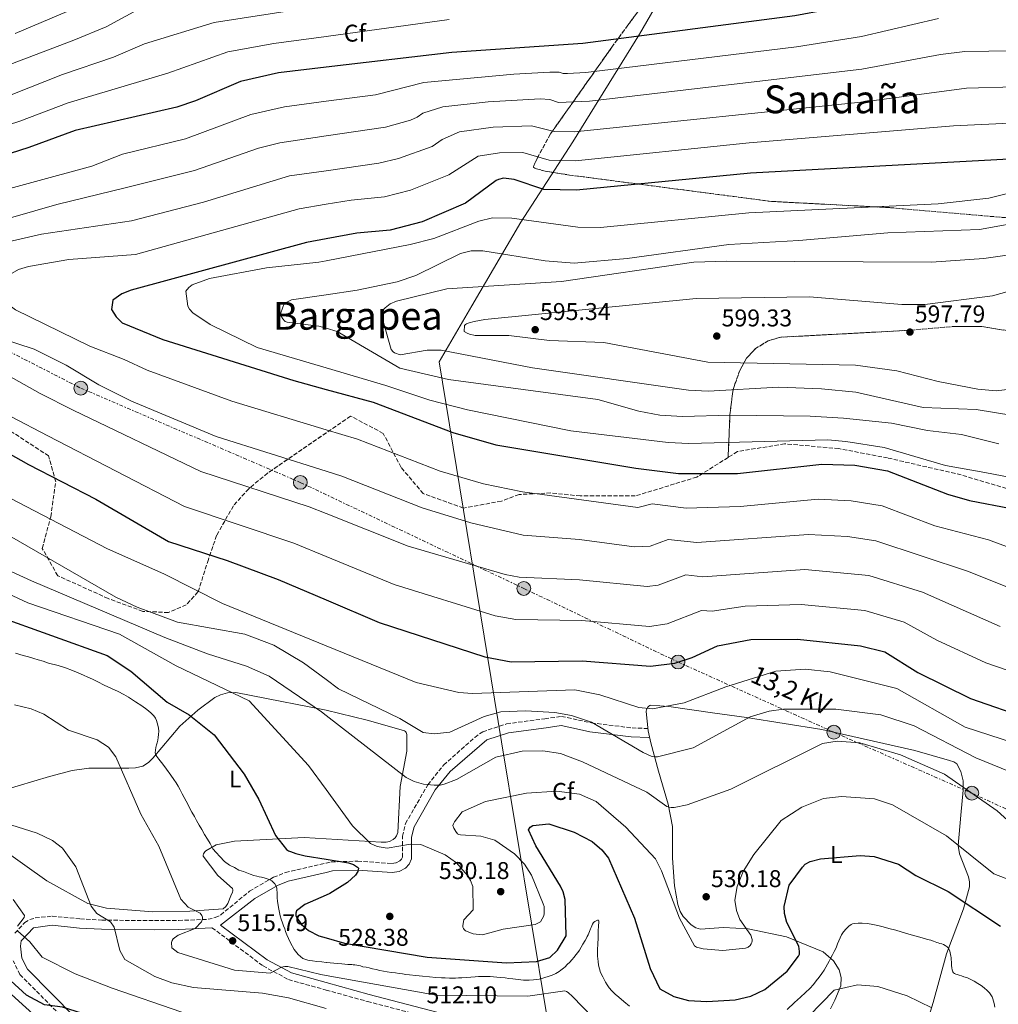
# Model space of a CAD drawing. Units: metres. Extents: x 600356 to 603793, y 4747672 to 4750035.
# Drawn here: x 600947 to 601352, y 4748433 to 4748840 of the extents above; entities that cross this region are included whole.
import ezdxf
from ezdxf.enums import TextEntityAlignment as Align

# ---------------------------------------------------------------- set-up
doc = ezdxf.new("R2010")
doc.units = ezdxf.units.M
doc.header["$MEASUREMENT"] = 0
doc.linetypes.add('DGN Style 3', pattern=[2.435891, 1.739922, -0.695969])
doc.linetypes.add('DGN Style 7', pattern=[3.479844, 1.56593, -0.695969, 0.521977, -0.695969])
for name, color, linetype, lineweight in [('Camino', 7, 'DGN Style 3', 0), ('Cota de punto acotado terreno', 7, 'Continuous', 0), ('Curva de nivel directora', 30, 'Continuous', 30), ('Curva de nivel intermedia', 30, 'Continuous', 0), ('Etiqueta de uso rústico', 92, 'Continuous', 0), ('Etiqueta de zona arbolada', 92, 'Continuous', 0), ('Linea de separación interior de zonas arboladas', 92, 'DGN Style 3', 0), ('Límite de Concejo', 7, 'Continuous', 0), ('Línea de cambio de uso (parcela vista)', 92, 'Continuous', 0), ('Línea eléctrica', 6, 'DGN Style 7', 0), ('Margen derecho', 7, 'Continuous', 0), ('Poste tendido eléctrico', 7, 'Continuous', 0), ('Punto acotado terreno (símbolo)', 7, 'Continuous', 0), ('Tensión línea eléctrica', 7, 'Continuous', 0), ('Texto de Área (paraje) menor', 7, 'Continuous', 0), ('Torre eléctrica', 7, 'Continuous', 0), ('Zona arbolada', 92, 'DGN Style 3', 0)]:
    doc.layers.add(name, color=color, linetype=linetype, lineweight=lineweight)
doc.styles.add('Style-Arial', font='arial.ttf')

# ---------------------------------------------------------------- blocks, each defined once
blk = doc.blocks.new('5PATER')
at = {"layer": 'Punto acotado terreno (símbolo)', "linetype": 'Continuous', "lineweight": 0}
h = blk.add_hatch(color=51, dxfattribs=at)
edge = h.paths.add_edge_path()
edge.add_ellipse((0, 0), major_axis=(-0.11, -0.111), ratio=0.999422, start_angle=0, end_angle=360)
blk = doc.blocks.new('5PELE')
at = {"layer": 'Torre eléctrica', "linetype": 'Continuous', "lineweight": 0}
h = blk.add_hatch(color=9, dxfattribs=at)
edge = h.paths.add_edge_path()
edge.add_arc((0, 0), 0.285, 0, 360)
at = {"layer": 'Torre eléctrica', "color": 252, "linetype": 'Continuous', "lineweight": 0}
blk.add_circle((0, 0), 0.285, dxfattribs=at)

msp = doc.modelspace()

# ---------------------------------------------------------------- linework, layer by layer
at = {"layer": 'Camino', "color": 7, "linetype": 'DGN Style 3', "lineweight": 0}
for points in [[(601073.98595, 4748491.47236, 523.83447), (601076.07, 4748491.96, 524.15), (601087.03, 4748492.27, 525.76), (601099.14, 4748491.4, 526.47), (601101.06, 4748491.3, 526.94), (601102.93, 4748491.57, 527.57), (601104.38, 4748492.33, 528.1), (601105.08, 4748493.09, 528.42), (601105.46, 4748493.97, 528.74), (601105.54, 4748502.57, 530.9), (601106.75, 4748507.83, 532.17), (601115.95, 4748523.85, 534.85), (601122.49, 4748531.95, 536.39), (601135.33, 4748543.4, 538.18), (601138.65, 4748545.75, 538.16), (601148.49, 4748548.98, 538.17), (601164.3, 4748551.1, 538.24), (601171.21, 4748552.08, 539.32), (601178.15, 4748550.56, 540.8), (601183.55, 4748549.37, 541), (601200.33, 4748547.33, 540.98), (601207.4, 4748547.06, 541.92)], [(600945.41, 4748462.53, 504.61), (600949.44, 4748466.87, 505.23), (600951.53, 4748468.12, 505.58), (600953.83, 4748468.8, 505.82), (600960.82, 4748469.55, 506.23), (600972.43, 4748468.37, 507.83), (600981.25, 4748467.89, 509.94), (601003.06, 4748467.68, 511.88), (601013.06, 4748467.74, 513.97), (601025.2, 4748468.22, 515.44), (601028.16, 4748468.93, 515.75), (601030.42, 4748470.02, 515.98), (601042.32, 4748479.85, 518.25), (601052.25, 4748485.61, 519.8), (601057.18, 4748487.54, 521.29), (601073.98595, 4748491.47236, 523.83447)], [(601026.8, 4748464.75, 515.2), (601047.92, 4748448.96, 514.43), (601058.46, 4748443.3, 513.81), (601073.98595, 4748438.99625, 513.37581)], [(600997.54, 4748389.69, 493.39), (600981.65, 4748409.76, 496.4), (600972.49, 4748419.49, 498.05), (600967.56, 4748425.15, 498.25), (600947.46, 4748445.43, 502.76), (600944.67, 4748451.13, 503.22)], [(601073.98595, 4748438.99625, 513.37581), (601091, 4748434.28, 512.9), (601122.21, 4748426.16, 510.25)]]:
    msp.add_polyline3d(points, dxfattribs=at)
at = {"layer": 'Curva de nivel directora', "color": 30, "linetype": 'Continuous', "lineweight": 30, "flags": 128}
for points, elevation in [([(601584.48, 4748859.57), (601561.27, 4748854.67), (601551.18, 4748853.75), (601530.12, 4748854.25), (601487.21, 4748852.99), (601401.15, 4748849.17), (601387.66, 4748849.94), (601356, 4748856.83), (601336.2, 4748857.06), (601326.48, 4748855.52), (601294.28, 4748846.47), (601267.55, 4748841.51), (601180.04, 4748830.11), (601125.89, 4748826.46), (601073.98595, 4748820.31699)], 550), ([(601073.98595, 4748820.31699), (601054.24, 4748817.98), (601038.56, 4748814.43), (601019.95, 4748806.38), (601012.3, 4748803.85), (600970.24, 4748794.19), (600951.17, 4748787.1), (600912.49, 4748774.76)], 550), ([(601822.78, 4748759.81), (601800.69, 4748762.4), (601784.93, 4748764.87), (601738.22, 4748775.96), (601710.44, 4748780.18), (601686.52, 4748782.68), (601612.31, 4748787.05), (601570.42, 4748787.36), (601454.87, 4748782.13), (601422.3, 4748784.51), (601404.46, 4748784.93), (601249.25, 4748776.62), (601177.4, 4748769.55), (601163.93, 4748769.87), (601151.58, 4748773.99), (601147.28, 4748774.42), (601145.21, 4748774), (601144.22, 4748773.49), (601131.47, 4748764.11), (601113.67, 4748756.42), (601100.43, 4748753.02), (601086.65, 4748751.7), (601073.98595, 4748749.41962)], 575), ([(601073.98595, 4748749.41962), (601065.88, 4748747.96), (600993.37, 4748728.22), (600989.55, 4748726.7), (600985.89, 4748724.05), (600985.29, 4748720.28), (600987.22, 4748717.18), (600989.73, 4748714.67), (601006.52, 4748707.79), (601060.68, 4748690.84), (601073.98595, 4748687.19487)], 575), ([(601073.98595, 4748687.19487), (601093.46, 4748681.86), (601126.37, 4748669.36), (601144.12, 4748664.36), (601201.84, 4748654.67), (601219.46, 4748652.43), (601243.92, 4748652.49), (601278.67, 4748656.31), (601292.4, 4748655.86), (601305.92, 4748653.57), (601330.61, 4748643.91), (601339.73, 4748641.31), (601356.91, 4748638.03)], 575), ([(600903.75, 4748682.75), (600951.01, 4748656.17), (600978.8, 4748641.9), (601008.81, 4748624.34), (601033.09, 4748616.45), (601054.16, 4748608.6), (601073.98595, 4748600.18122)], 550), ([(601073.98595, 4748600.18122), (601095.89, 4748590.88), (601139.57, 4748576.69), (601150.44, 4748574.67), (601179.66, 4748575.07), (601208.01, 4748572.78), (601218.02, 4748574.12), (601225.16, 4748576.41), (601235.62, 4748581.2), (601249.4, 4748583.84), (601268.67, 4748583.95), (601294.75, 4748581.2), (601304.77, 4748578.73), (601318.36, 4748570.2), (601340.18, 4748559.49), (601363.91, 4748551.22)], 550), ([(600937.4, 4748593.72), (600983.51, 4748577.3), (600993.32, 4748570.8), (601008.32, 4748557.89), (601017.37, 4748552.71), (601027.69, 4748544.44), (601040.05, 4748528.19), (601046.13, 4748517.67), (601052.98, 4748502.83), (601057.64, 4748497.13), (601058.42, 4748496.57), (601059.19, 4748496.23), (601061.39, 4748495.48), (601065.25, 4748494.52), (601073.98595, 4748493.08588)], 525), ([(601073.98595, 4748460.54865), (601081.57, 4748458.43), (601115.72, 4748452.52), (601148.48, 4748450.25), (601160.9, 4748450.86), (601166.35, 4748452.47), (601169.57, 4748455.45), (601173.11, 4748461.41), (601172.72, 4748476.4), (601171.87, 4748479.56), (601170.72, 4748481.86), (601160.63, 4748498.63), (601157.6, 4748505.19), (601158.22, 4748506.36), (601159.3, 4748507), (601165.93, 4748507.62), (601176.42, 4748504.29), (601183.91, 4748500.34), (601187.85, 4748496.97), (601190.58, 4748493.54), (601201.39, 4748468.68), (601207.83, 4748447.9), (601211.88, 4748439.52), (601217.62, 4748436.28), (601223.68, 4748434.71), (601231.22, 4748434.24), (601242.89, 4748434.9), (601249.47, 4748436.48), (601255.2, 4748439.16), (601264.42, 4748446.76), (601269.13, 4748452.98), (601269.46, 4748453.87), (601269.48, 4748454.87), (601269.28, 4748457.08), (601264.22, 4748466.92), (601263.34, 4748470.6), (601263.21, 4748473.46), (601265.29, 4748482.32), (601270.8, 4748489.83), (601271.89, 4748490.95), (601273.89, 4748492.18), (601278.22, 4748493.25), (601294.61, 4748494.53), (601300.39, 4748494.23), (601310.42, 4748491.03), (601317.57, 4748486.39), (601330.96, 4748479.66), (601352.55, 4748465.38)], 525), ([(601073.98595, 4748493.08588), (601083.22, 4748491.57), (601085.23, 4748490.87), (601086.87, 4748489.82), (601087.27, 4748489.32), (601087.24, 4748488.6), (601087.1, 4748488.05), (601086.12, 4748486.47), (601082.84, 4748483.47), (601075.54, 4748478.93), (601073.98595, 4748478.24945)], 525), ([(601073.98595, 4748478.24945), (601065.15, 4748474.38), (601061.75, 4748471.8), (601061.5, 4748470.7), (601061.47, 4748469.78), (601061.66, 4748469.07), (601063.78, 4748466.11), (601066.71, 4748463.65), (601071.01, 4748461.38), (601073.98595, 4748460.54865)], 525), ([(601073.98595, 4748401.67076), (601011.85, 4748418.7), (600991.69, 4748423.51), (600965.09, 4748431.98), (600957.64, 4748432.88), (600950.14, 4748436.91), (600935.39, 4748450.19)], 500)]:
    msp.add_lwpolyline(points, dxfattribs=dict(at, elevation=elevation))
at = {"layer": 'Curva de nivel intermedia', "color": 30, "linetype": 'Continuous', "lineweight": 0, "flags": 128}
for points, elevation in [([(601073.98595, 4748845.99667), (601027.67, 4748838.88), (600998.9, 4748830.02), (600986.15, 4748824.45), (600965, 4748817.31), (600943.83, 4748808.95)], 540), ([(600996.08, 4748844.07), (600983.06, 4748837.04), (600969.8, 4748831.49), (600923.55, 4748813.99)], 535), ([(600967.01, 4748843.34), (600945.52, 4748834.21)], 530), ([(601326.91, 4748840.52), (601295.05, 4748833.02), (601268.27, 4748828.77), (601181.25, 4748818.17), (601173.73, 4748817.7), (601171.94, 4748817.77), (601170.23, 4748818.34), (601166.37, 4748818.34), (601151.54, 4748817.49), (601114.37, 4748814.05), (601094.38, 4748808.87), (601073.98595, 4748806.23869)], 555), ([(601124.84, 4748840.08), (601073.98595, 4748833.07968)], 545), ([(601073.98595, 4748833.07968), (601052.34, 4748830.1), (601033.36, 4748826.7), (601008.64, 4748817.82), (600967.46, 4748805.67), (600947.43, 4748798), (600920.07, 4748789.16), (600893.9, 4748782.01), (600859.75, 4748774.85), (600834.71, 4748767.59), (600803.22, 4748754.38), (600799.89, 4748752.09), (600798.57, 4748750.65), (600798.11, 4748749.96), (600797.85, 4748749.19)], 545), ([(601357.61, 4748827.12), (601337.74, 4748826.83), (601327.82, 4748825.64), (601295.32, 4748819.5), (601182.72, 4748806.26), (601169.92, 4748805.81), (601166.4, 4748806.98), (601162.37, 4748807.24), (601140.9, 4748806.08), (601122.2, 4748803.97), (601113.95, 4748801.39), (601111.5, 4748799.65), (601108.86, 4748798.46), (601098.55, 4748795.57), (601073.98595, 4748791.91212)], 560), ([(601073.98595, 4748777.56381), (601095.72, 4748780.63), (601103.83, 4748782.58), (601117.83, 4748787.61), (601121.89, 4748790.51), (601129.06, 4748793.66), (601143.02, 4748795.53), (601158.77, 4748796.16), (601168.18, 4748793.84), (601176.54, 4748793.66), (601296.25, 4748806.08), (601338.51, 4748811.71), (601358.42, 4748812.26)], 565), ([(601073.98595, 4748806.23869), (601056.79, 4748804.02), (601042.83, 4748800.8), (601015.92, 4748790.74), (600989.81, 4748784.46), (600977.22, 4748779.48), (600901.22, 4748758.79)], 555), ([(601823.79, 4748774.17), (601801.99, 4748776.57), (601787.74, 4748778.63), (601740.44, 4748789.13), (601687.03, 4748797.15), (601669.93, 4748798.9), (601613.23, 4748802.12), (601570.51, 4748801.21), (601455.58, 4748796.05), (601423.1, 4748797.67), (601359.22, 4748797.41), (601333.18, 4748796.14), (601248.65, 4748789.04), (601176.94, 4748781.6)], 570), ([(601073.98595, 4748791.91212), (601054.9, 4748789.07), (601046.02, 4748786.9), (601019.61, 4748777.65), (600991.56, 4748770.64), (600962.67, 4748763.61), (600879.89, 4748739.84)], 560), ([(601176.94, 4748781.6), (601166.06, 4748781.86), (601155.18, 4748785.07), (601145.55, 4748785), (601136.79, 4748783.58), (601124.65, 4748775.86), (601108.86, 4748769.54), (601098.07, 4748766.83), (601084.37, 4748765.46), (601073.98595, 4748763.69713)], 570), ([(601073.98595, 4748653.43964), (601028.6, 4748667.79), (600993.57, 4748682.39), (600980, 4748689.06), (600966.51, 4748697.23), (600953.37, 4748703.76), (600938.52, 4748708.61), (600917.81, 4748720.6), (600914.97, 4748722.76), (600913.74, 4748723.83), (600912.62, 4748725.31), (600910.75, 4748729.8), (600910.72, 4748730.6), (600910.85, 4748731.42), (600911.72, 4748733.6), (600912.82, 4748735.26), (600917.23, 4748738.85), (600927.76, 4748743.71), (600938.84, 4748747.34), (600956.4, 4748751.33), (600993.5, 4748756.86), (601023.29, 4748764.56), (601058.79, 4748775.42), (601073.98595, 4748777.56381)], 565), ([(601821.53, 4748750.61), (601799.59, 4748753.27), (601784.07, 4748755.62), (601737.52, 4748765.11), (601709.71, 4748768.86), (601685.79, 4748771.18), (601611.42, 4748775.82), (601570.52, 4748776.24), (601505.16, 4748773.24), (601456.8, 4748770.08), (601403.46, 4748771.76), (601362.08, 4748769.82), (601347.66, 4748766.21), (601326.77, 4748763.87), (601248.64, 4748760.19), (601187.33, 4748754.08), (601177.93, 4748754.26), (601150.67, 4748757.94), (601142.73, 4748758.03), (601137.09, 4748756.65), (601118.51, 4748749.56), (601108.65, 4748747.13), (601073.98595, 4748740.31507)], 580), ([(601073.98595, 4748763.69713), (601062.87, 4748761.81), (600995.16, 4748743.01), (600967.73, 4748740.87), (600951, 4748737.99), (600946.95, 4748736.7), (600943.33, 4748734.65), (600940.35, 4748731.7), (600939.52, 4748730.34), (600939.12, 4748728.78), (600939.34, 4748726.16), (600939.72, 4748724.97), (600940.24, 4748724.1), (600945.67, 4748720.02), (600976.32, 4748705.11), (600990.5, 4748699.56), (601000.04, 4748695.09), (601035.03, 4748682.32), (601073.98595, 4748670.54698)], 570), ([(601365.23, 4748757.16), (601343.83, 4748753.29), (601306.01, 4748751.94), (601269.19, 4748748.67), (601240.35, 4748747.06), (601198.26, 4748741.35), (601176.4, 4748739.3), (601164.4, 4748740.3), (601138.73, 4748744.51), (601133.92, 4748744.49), (601129.45, 4748743.31), (601110.96, 4748734.22), (601103.26, 4748731.71), (601086.78, 4748728.24), (601073.98595, 4748726.32656)], 585), ([(600797.85, 4748749.19), (600797.7, 4748746.34), (600798.42, 4748742.66), (600807.17, 4748726.2), (600819.59, 4748713.22), (600841.76, 4748702.54), (600856.34, 4748697.4), (600872.78, 4748692.98), (600874.54, 4748691.77), (600876.07, 4748690.14), (600879.06, 4748685.33), (600895.09, 4748670.19), (600909.96, 4748659.62), (600983.61, 4748621.25), (601006.87, 4748611.05), (601031.17, 4748598.72), (601073.98595, 4748581.2336)], 545), ([(601367.83, 4748744.46), (601345.6, 4748741.25), (601324, 4748739.82), (601239.34, 4748740.23), (601225.86, 4748739.71), (601171.19, 4748731.78), (601123.87, 4748728.81), (601102.98, 4748723.64), (601100.45, 4748722.54), (601098.34, 4748720.95), (601097.83, 4748720.32), (601097.65, 4748719.85), (601097.39, 4748718.75), (601097.65, 4748714.88), (601100.87, 4748703.75), (601101.63, 4748702.75), (601102.17, 4748702.33), (601104.6, 4748701.54), (601115.67, 4748703.48), (601121.53, 4748703.36), (601159.27, 4748696.18), (601223.66, 4748686.85), (601231.79, 4748686.43), (601260.89, 4748688.08)], 590), ([(601888.78, 4748712.93), (601778.71, 4748728.19), (601707.52, 4748734.91), (601605.18, 4748742.39), (601561.19, 4748742.75), (601510.37, 4748739.99), (601450.34, 4748732.68), (601427.22, 4748731.16), (601387.25, 4748733), (601370.43, 4748731.76), (601349.22, 4748725.8), (601321.22, 4748722.35), (601311.75, 4748722.23), (601273.68, 4748725.52), (601226.76, 4748724.82), (601139.49, 4748716.07), (601135.14, 4748715.24), (601133.01, 4748714.64), (601131.97, 4748714.26), (601131.52, 4748714.06)], 595), ([(601073.98595, 4748740.31507), (601071.01, 4748739.73), (601049.35, 4748737.48), (601025.75, 4748732.96), (601018.68, 4748730.4), (601017.19, 4748729.36), (601016.05, 4748727.75)], 580), ([(601016.05, 4748727.75), (601016.9, 4748721.62), (601017.55, 4748720.29), (601018.86, 4748718.86), (601025.99, 4748713.99), (601045.49, 4748704.46), (601073.98595, 4748696.07726)], 580), ([(601073.98595, 4748726.32656), (601059.7, 4748724.19), (601056.68, 4748722.68), (601055.22, 4748718.87), (601055.21, 4748718.18), (601055.37, 4748717.52), (601056.09, 4748716.39), (601056.71, 4748715.6), (601057.08, 4748715.31), (601057.81, 4748714.97), (601070.9, 4748713.33), (601073.98595, 4748712.44254)], 585), ([(601131.52, 4748714.06), (601131.35, 4748713.94), (601131.18, 4748713.66), (601131.04, 4748711.13), (601132.19, 4748710.44), (601133.22, 4748710.05), (601135.58, 4748709.44), (601149.48, 4748709.43), (601166.25, 4748707.38), (601188.65, 4748706.63), (601231.62, 4748698.45), (601292.62, 4748697.17), (601309.68, 4748694.87), (601326.79, 4748690.47), (601343.19, 4748687.3), (601350.72, 4748686.59), (601363.39, 4748688.11)], 595), ([(600908.47, 4748712.07), (600955.82, 4748685.47), (600969.5, 4748678.57), (601022.16, 4748653.25), (601066.99, 4748638.7), (601073.98595, 4748635.90573)], 560), ([(601073.98595, 4748712.44254), (601078.55, 4748711.13), (601104.42, 4748696), (601124.45, 4748691.36), (601186.22, 4748682.97), (601203.09, 4748678.14), (601211.86, 4748676.61), (601221.17, 4748675.97), (601240.8, 4748676.55), (601273.94, 4748676.16), (601287.74, 4748675.38), (601307.54, 4748673.25), (601322.42, 4748670.25), (601336.49, 4748668.51), (601351.89, 4748664.65)], 585), ([(601073.98595, 4748696.07726), (601098.69, 4748688.81), (601116.86, 4748682.76), (601132.33, 4748678.82), (601175.07, 4748670.04), (601215.28, 4748665.28), (601223.85, 4748664.85), (601281.21, 4748666.34), (601288.68, 4748665.69), (601304.45, 4748663.23), (601329.8, 4748655.75), (601346.13, 4748652.92), (601359.72, 4748650.27)], 580), ([(601260.89, 4748688.08), (601278.55, 4748687.45), (601292.78, 4748686.04), (601320.57, 4748679.78), (601342.53, 4748678.95), (601357.64, 4748676.38)], 590), ([(600943.73, 4748676.06), (600959.01, 4748668.07), (601015.48, 4748638.8), (601060.57, 4748623.65), (601073.98595, 4748618.12597)], 555), ([(601073.98595, 4748670.54698), (601086.98, 4748666.62), (601121.13, 4748653.39), (601138.94, 4748648.21), (601155.14, 4748644.82), (601202.66, 4748638.36), (601208.6, 4748639.98), (601222.69, 4748638.19), (601245.02, 4748638.76), (601277.17, 4748641.79), (601290.84, 4748641.14), (601303.69, 4748639.1), (601325.44, 4748630.88), (601347.65, 4748625.1), (601376.93, 4748614.18)], 570), ([(601394.31, 4748589.95), (601339.36, 4748611.98), (601301.03, 4748624.69), (601289.27, 4748626.43), (601273.2, 4748627.21), (601227.12, 4748623.94), (601215.24, 4748625.23), (601207.85, 4748622.48), (601201.27, 4748622.19), (601178.57, 4748625.22), (601155.37, 4748627.03), (601133.77, 4748632.07), (601113.59, 4748638.2), (601080.5, 4748651.38), (601073.98595, 4748653.43964)], 565), ([(601073.98595, 4748635.90573), (601107.85, 4748622.38), (601147.9, 4748610.68), (601153.72, 4748609.58), (601178.69, 4748608.5), (601206.57, 4748605.74), (601211.07, 4748606.37), (601222.5, 4748610.54), (601229.55, 4748609.69), (601271.69, 4748612.79), (601298.15, 4748610.33), (601320.32, 4748603.46), (601352.37, 4748589.16)], 560), ([(600939.52, 4748628.81), (600987.12, 4748601.3), (600995.97, 4748597.15), (601012.55, 4748591.04), (601040.41, 4748585.99), (601052.34, 4748581.48), (601064.68, 4748574.2), (601073.98595, 4748567.28977)], 540), ([(600930.53, 4748617.96), (600952.2, 4748608.14), (601007.29, 4748584.68), (601024.95, 4748577.96), (601041.09, 4748572.89), (601050.49, 4748568.72), (601072.09, 4748553.98), (601073.98595, 4748552.50791)], 535), ([(601073.98595, 4748618.12597), (601102.1, 4748606.55), (601143.73, 4748593.69), (601152.33, 4748592.13), (601179.55, 4748591.75), (601207.54, 4748589.29), (601214.78, 4748590.32), (601229.06, 4748595.87), (601233.38, 4748595.52), (601247.01, 4748597.57), (601270.18, 4748598.37), (601296.45, 4748595.77), (601312.76, 4748590.96), (601326.23, 4748583.63), (601346.51, 4748574.24), (601397.06, 4748556.87)], 555), ([(600914.18, 4748615.96), (600950.68, 4748599.04), (600988.54, 4748586.08), (601012.02, 4748572.91), (601042.21, 4748558.57), (601066.74, 4748531.79)], 530), ([(601073.98595, 4748581.2336), (601111.09, 4748566.08), (601128.77, 4748561.99), (601134.48, 4748561.54), (601176.7, 4748563.03), (601186.99, 4748561.01), (601203.11, 4748555.7), (601208.74, 4748555.22), (601221.87, 4748557.69), (601239.01, 4748564.34), (601259.71, 4748570.79), (601271.79, 4748571.63), (601282.21, 4748570.44), (601309.78, 4748563.59), (601337.97, 4748547.66), (601378.23, 4748534.59)], 545), ([(600945.7, 4748578.24), (600948.76, 4748577.27), (600950.98, 4748576.63), (600953.19, 4748576.03), (600954.99, 4748575.48), (600957.04, 4748574.95), (600959.34, 4748574.04), (600963.31, 4748573.12), (600966.36, 4748572.08), (600969.16, 4748571.06), (600971.55, 4748570.05), (600973.69, 4748569.1), (600975.5, 4748568.33), (600977.4, 4748567.42), (600979.63, 4748566.3), (600982.28, 4748565), (600985.25, 4748563.61), (600988.06, 4748562.32), (600990.38, 4748561.17), (600992.36, 4748560.05), (600995.22, 4748558.15), (600997.79, 4748556.5), (600999.96, 4748554.97), (601001.58, 4748553.54), (601002.75, 4748552.33), (601003.43, 4748551.39), (601003.93, 4748550.34), (601004.17, 4748549.47), (601004.5, 4748548.4), (601004.7, 4748547.19), (601004.81, 4748545.91), (601004.76, 4748544.66), (601004.64, 4748543.4), (601004.42, 4748542.27), (601004.17, 4748541.21), (601003.93, 4748540.28), (601003.68, 4748539.23), (601003.43, 4748538.14), (601003.4, 4748537.01), (601003.58, 4748536.21), (601003.97, 4748535.47), (601004.87, 4748534.37), (601006, 4748533.08), (601006.98, 4748531.83), (601008.04, 4748530.29), (601009.78, 4748527.8), (601011.08, 4748525.99), (601012.02, 4748524.56), (601012.85, 4748523.18), (601013.63, 4748521.71), (601014.52, 4748520.04), (601015.3, 4748518.57), (601016.08, 4748517.1), (601016.82, 4748515.76), (601017.56, 4748514.33), (601018.53, 4748512.5), (601019.61, 4748510.67), (601020.46, 4748509.12), (601021.51, 4748507.15), (601022.61, 4748505.33), (601023.78, 4748503.34), (601024.91, 4748501.35), (601025.99, 4748499.6), (601027.15, 4748497.35), (601028.56, 4748495.86), (601030.01, 4748494.13), (601032.04, 4748492.17), (601034.04, 4748490.64), (601036.11, 4748489.59), (601037.93, 4748488.54), (601039.83, 4748487.92), (601041.18, 4748487.37), (601042.61, 4748486.86), (601044.09, 4748486.39), (601045.31, 4748486.01), (601046.32, 4748485.76), (601047.25, 4748485.58), (601048.34, 4748485.33), (601049.56, 4748485.01), (601050.74, 4748484.58), (601051.6, 4748484.11), (601052.14, 4748483.64), (601052.71, 4748482.94), (601053.27, 4748481.89), (601053.53, 4748481.15), (601053.65, 4748480.31), (601053.68, 4748479.39), (601053.71, 4748478.35), (601053.76, 4748477.1), (601053.94, 4748475.69), (601054.14, 4748474), (601054.44, 4748472.47), (601054.69, 4748471.03), (601055.01, 4748469.62), (601055.43, 4748468.22), (601055.88, 4748466.83), (601056.35, 4748465.59), (601056.84, 4748464.32), (601057.23, 4748463.21), (601057.75, 4748461.77)], 520), ([(601073.98595, 4748567.28977), (601079.13, 4748563.47), (601104.47, 4748551.14), (601113.99, 4748545.41), (601118.54, 4748544.86), (601125.07, 4748545.61), (601139.29, 4748552.09), (601146.17, 4748553.91), (601156.33, 4748554.39), (601168.43, 4748553.68), (601175.39, 4748552.41), (601183.54, 4748549.69), (601204.89, 4748537.22), (601208.26, 4748535.71), (601209.56, 4748535.42), (601210.85, 4748535.4), (601225.56, 4748539.15), (601249.15, 4748551.85), (601256.95, 4748554.3), (601262.86, 4748555.12), (601284.52, 4748555.04), (601303.14, 4748552.78), (601316.87, 4748548.11), (601342.34, 4748534.89), (601363.24, 4748526.39)], 540), ([(600945.29, 4748556.82), (600952.13, 4748555.26), (600957.36, 4748553.02), (600967.5, 4748546.43), (600979.41, 4748542.4), (600984.12, 4748539.4), (600987.03, 4748535.34), (600997.39, 4748511.7), (601004.83, 4748498.44), (601013.97, 4748476.53), (601017, 4748473.25), (601021.15, 4748471.2), (601021.87, 4748470.74), (601022.64, 4748469.77), (601022.84, 4748469.1), (601022.86, 4748468.45), (601022.48, 4748467.15), (601019.87, 4748464.48), (601012.81, 4748461.74), (601010.78, 4748460.21), (601010.31, 4748459.47), (601010.05, 4748458.62), (601010.18, 4748456.5), (601012.77, 4748454.52), (601036.06, 4748447.16), (601050.84, 4748446.01), (601055.59, 4748448.51), (601056.96, 4748448.76), (601058.18, 4748448.7), (601071.77, 4748445.45)], 515), ([(601073.98595, 4748552.50791), (601106.98, 4748526.89), (601110.38, 4748525.12), (601114.19, 4748524.02), (601118.6, 4748523.6), (601121.08, 4748523.63), (601122.75, 4748524.01), (601127.8, 4748525.96), (601144.02, 4748535.18), (601154.97, 4748537.7), (601163.49, 4748537.87), (601170.76, 4748536.71), (601179.91, 4748533.37), (601206.49, 4748520.76), (601214.73, 4748514.9), (601215.68, 4748514.53), (601216.52, 4748514.41), (601217.69, 4748514.42), (601223.06, 4748515.53), (601241.11, 4748522.04), (601278.99, 4748540.92), (601285.05, 4748541.83), (601294.41, 4748541.2), (601311.2, 4748536.22), (601329.38, 4748528.22), (601351.17, 4748513.07), (601366.93, 4748498.76)], 535), ([(601066.74, 4748531.79), (601073.98595, 4748521.8188)], 530), ([(601073.98595, 4748521.8188), (601084.82, 4748506.91), (601092.33, 4748499.57), (601095.01, 4748498.26), (601099.22, 4748497.64), (601108.85, 4748499.32), (601113.09, 4748499.2), (601123.08, 4748494.84), (601127.78, 4748491.57), (601132.42, 4748486.29), (601133.64, 4748484.24), (601134.55, 4748481.83), (601134.7, 4748472.11), (601130.87, 4748467.97), (601130.4, 4748465.68), (601130.48, 4748465.05), (601130.68, 4748464.5), (601131.02, 4748463.96), (601131.59, 4748463.46), (601134.65, 4748462.18), (601138.53, 4748461.79), (601147.14, 4748464.14), (601160.26, 4748466.14), (601162.52, 4748467.19), (601163.94, 4748469.61), (601164.08, 4748470.68), (601164.02, 4748473.46), (601163.65, 4748474.66), (601158.74, 4748486.5), (601155.95, 4748491.03), (601151.83, 4748495.35), (601143.69, 4748501), (601137.89, 4748502.64), (601129.5, 4748503.09), (601128.77, 4748503.31), (601128.29, 4748503.58), (601127.49, 4748504.48), (601126.68, 4748505.91), (601126.36, 4748506.98), (601126.56, 4748507.74), (601126.95, 4748508.56), (601130.16, 4748512.64), (601139.86, 4748516.93), (601156.67, 4748520.29), (601169.24, 4748521.13), (601178.56, 4748519.93), (601185.57, 4748516.9), (601197.73, 4748506.36), (601209.97, 4748493.16), (601212.5, 4748488.31), (601219.91, 4748468.72), (601226.19, 4748457.24), (601227.01, 4748456.68), (601229.65, 4748455.98), (601237.79, 4748455.38), (601247.2, 4748456.29), (601248.33, 4748456.76), (601249.07, 4748457.4), (601249.56, 4748458.05), (601249.81, 4748458.59), (601249.93, 4748459.36), (601249.91, 4748459.95), (601249.43, 4748461.69), (601244.85, 4748468.19), (601243.48, 4748471.9), (601242.83, 4748476.11), (601243.8, 4748481.84), (601246.29, 4748487.93), (601250.69, 4748495.07), (601261.99, 4748509), (601270.53, 4748514.58), (601279.36, 4748518.16), (601286.82, 4748519.02), (601300.44, 4748517.99), (601307.92, 4748515.57), (601330.25, 4748502.67), (601349.85, 4748487.07), (601379.43, 4748475.76)], 530), ([(600921.87, 4748514.17), (600954.6, 4748503.8), (600960.87, 4748500.76), (600965.03, 4748497.69), (600970.59, 4748489.91), (600976.91, 4748473.62), (600979.24, 4748470.69), (600984.94, 4748467.12), (600986.4, 4748464.96), (600988.8, 4748455.31), (600990.83, 4748451.67), (601003.16, 4748444.56), (601010.28, 4748441.94), (601019.12, 4748440.02), (601047.67, 4748437.71), (601058.41, 4748435.84), (601073.98595, 4748431.39125)], 510), ([(600944.71, 4748476.35), (600949.33, 4748469.79), (600949.19, 4748468.92), (600946.5, 4748465.39)], 505), ([(601073.98595, 4748450.38283), (601074.18, 4748450.36), (601077.12, 4748450.08), (601080.46, 4748449.8), (601082.99, 4748449.62), (601083.91, 4748449.62), (601084.59, 4748449.56), (601085.17, 4748449.46), (601085.81, 4748449.38), (601086.61, 4748449.26), (601087.37, 4748449.11), (601088.18, 4748448.96), (601089.11, 4748448.65), (601090.55, 4748448.41), (601091.77, 4748448.13), (601093.11, 4748447.81), (601094.66, 4748447.49), (601096.21, 4748447.13), (601097.67, 4748446.81), (601099.18, 4748446.52), (601100.97, 4748446.25), (601102.68, 4748446.06), (601104.18, 4748445.87), (601105.48, 4748445.68), (601106.82, 4748445.47), (601108.4, 4748445.31), (601111.03, 4748445.01), (601113.73, 4748444.74), (601116.67, 4748444.42), (601119.28, 4748444.2), (601121.56, 4748444.06), (601123.18, 4748443.98), (601124.98, 4748443.94), (601126.15, 4748443.92), (601127.36, 4748443.93), (601128.61, 4748444), (601130.06, 4748444.09), (601131.84, 4748444.19), (601133.78, 4748444.33), (601135.47, 4748444.46), (601136.93, 4748444.55), (601138.62, 4748444.6), (601140.32, 4748444.6), (601141.78, 4748444.54), (601143.12, 4748444.46), (601144.49, 4748444.34), (601145.99, 4748444.19), (601147.86, 4748443.99), (601149.49, 4748443.76), (601151.07, 4748443.57), (601153.34, 4748443.29), (601155.54, 4748443.12), (601157.89, 4748443.11), (601159.59, 4748443.21), (601160.79, 4748443.35), (601161.95, 4748443.55), (601163.11, 4748443.82), (601164.35, 4748444.16), (601165.63, 4748444.57), (601166.94, 4748445.01), (601167.97, 4748445.47), (601168.8, 4748445.86), (601169.54, 4748446.28), (601170.24, 4748446.71), (601170.86, 4748447.15), (601171.52, 4748447.62), (601172.02, 4748448.06), (601172.64, 4748448.62), (601173.57, 4748449.5), (601174.62, 4748450.58), (601175.47, 4748451.53), (601176.4, 4748452.56), (601177.13, 4748453.51), (601177.92, 4748454.54), (601178.56, 4748455.53), (601179.28, 4748456.68), (601180.05, 4748457.91), (601180.9, 4748459.42), (601181.49, 4748460.44), (601181.82, 4748461.13), (601182.14, 4748461.78), (601182.42, 4748462.46), (601182.71, 4748463.19), (601183.19, 4748464.23), (601183.46, 4748464.88), (601183.75, 4748465.56), (601184.06, 4748466.25), (601184.47, 4748466.9), (601184.97, 4748467.27), (601186.09, 4748467.83)], 520), ([(601186.09, 4748467.83), (601186.5, 4748467.82), (601186.57, 4748467.56), (601186.56, 4748466.72), (601186.45, 4748465.85), (601186.42, 4748464.93), (601186.4, 4748463.84), (601186.34, 4748462.63), (601186.32, 4748461.26), (601186.27, 4748459.93), (601186.21, 4748458.68), (601186.19, 4748457.51), (601186.1, 4748456.21), (601186.05, 4748454.8), (601186.07, 4748452.93), (601186.3, 4748450.83), (601186.49, 4748449.26), (601186.85, 4748447.78), (601187.37, 4748446.3), (601188.21, 4748444.44), (601188.81, 4748443.34), (601189.42, 4748442.19), (601190.08, 4748441.13), (601190.86, 4748439.95), (601191.95, 4748438.69), (601193.39, 4748437.35), (601194.89, 4748436), (601196.98, 4748434.26), (601199.31, 4748432.39)], 520), ([(601264.39, 4748431), (601267.47, 4748433.84), (601269.91, 4748435.99), (601272.04, 4748437.94), (601273.76, 4748439.68), (601275.23, 4748441.31), (601276.42, 4748442.77), (601277.57, 4748444.26), (601278.71, 4748445.84), (601279.67, 4748447.24), (601280.43, 4748448.48), (601281.09, 4748449.67), (601281.72, 4748450.94), (601282.39, 4748452.26), (601283.11, 4748453.53), (601283.84, 4748454.89), (601284.6, 4748456.45), (601285.25, 4748458.05), (601285.78, 4748459.4), (601286.31, 4748460.63), (601286.9, 4748461.82), (601287.72, 4748463.05), (601288.76, 4748464.34), (601289.85, 4748465.34), (601290.79, 4748466.04), (601291.37, 4748466.36), (601292.27, 4748466.55), (601293.7, 4748466.63), (601295.36, 4748466.65), (601297.64, 4748466.48), (601299.84, 4748466.14), (601301.8, 4748465.71), (601304.01, 4748465.11), (601306.39, 4748464.46), (601309.35, 4748463.72), (601313.74, 4748462.43), (601317.11, 4748461.4), (601320.15, 4748460.52), (601322.37, 4748459.93), (601323.79, 4748459.55), (601324.81, 4748459.21), (601325.58, 4748458.91)], 520), ([(600946.41, 4748463.46), (600951.53, 4748458.87), (600956.68, 4748452.64), (600970.28, 4748445.71), (600985.58, 4748439.78), (601014.36, 4748429.81), (601027.58, 4748426.22), (601033.19, 4748425.63), (601047.69, 4748427.68), (601054.33, 4748427.53), (601072.85, 4748422.3), (601073.98595, 4748421.80237)], 505), ([(601057.75, 4748461.77), (601058.35, 4748460.33), (601059.19, 4748458.5), (601060.71, 4748455.77), (601062.47, 4748453.63), (601064.34, 4748452.08), (601065.57, 4748451.56), (601066.42, 4748451.35), (601067.22, 4748451.2), (601068.4, 4748451.04), (601070.18, 4748450.85), (601072.14, 4748450.6), (601073.98595, 4748450.38283)], 520), ([(601325.58, 4748458.91), (601326.22, 4748458.66), (601326.74, 4748458.5), (601327.46, 4748458.3), (601328.25, 4748458.05), (601328.96, 4748457.76), (601329.73, 4748457.37), (601330.5, 4748456.82), (601330.92, 4748456.4), (601331.24, 4748455.98), (601331.64, 4748455.01), (601331.8, 4748454.38), (601331.94, 4748453.63), (601332.05, 4748452.96), (601332.12, 4748452.41), (601332.2, 4748451.86), (601332.22, 4748451.3), (601332.24, 4748450.75), (601332.26, 4748450.08), (601332.26, 4748449.16), (601332.39, 4748448.16), (601332.54, 4748447.32), (601332.8, 4748446.57), (601333.13, 4748446.07), (601333.57, 4748445.79), (601334.09, 4748445.56), (601334.61, 4748445.4), (601335.45, 4748445.19), (601336.39, 4748444.92), (601337.36, 4748444.48), (601338.94, 4748444), (601340.28, 4748443.33), (601341.72, 4748442.6), (601343.16, 4748441.77), (601344.61, 4748440.84), (601345.81, 4748439.92), (601347.01, 4748438.87), (601347.93, 4748437.9), (601348.6, 4748437), (601349.03, 4748436.21), (601349.33, 4748435.38), (601349.68, 4748434.39), (601349.93, 4748433.4), (601350.24, 4748431.97)], 520), ([(601073.98595, 4748367.12909), (601069.52, 4748368.97), (601043.54, 4748381.25), (600999.53, 4748399.8), (600991.66, 4748404.14), (600991.04, 4748404.21), (600990.33, 4748404.08), (600987.51, 4748401.96), (600987.02, 4748401.88), (600986, 4748402.03), (600984.43, 4748402.61), (600973.67, 4748410.19), (600934.95, 4748445.32)], 495), ([(601071.77, 4748445.45), (601073.98595, 4748445.05454)], 515), ([(601073.98595, 4748445.05454), (601119.4, 4748436.95), (601157.29, 4748436.43), (601172.54, 4748438.73), (601173.27, 4748438.41), (601173.93, 4748437.93), (601175.74, 4748436.36), (601184, 4748427.76)], 515), ([(601273.34, 4748428.2), (601283.81, 4748439.01), (601293.42, 4748441.16), (601301.8, 4748440.49), (601313.98, 4748436.63), (601324.15, 4748431.69)], 515)]:
    msp.add_lwpolyline(points, dxfattribs=dict(at, elevation=elevation))
at = {"layer": 'Linea de separación interior de zonas arboladas', "color": 92, "linetype": 'DGN Style 3', "lineweight": 0}
for points in [[(601374.34, 4748756.46, 586.94), (601306.76, 4748762.31, 584.63), (601257.93, 4748764.87, 581.41), (601174.47, 4748775.78, 576.66), (601164.49, 4748777.36, 574.86), (601160.91, 4748778.36, 574.86), (601160.47, 4748778.51, 574.62), (601160.11, 4748778.66, 574.2), (601159.83, 4748778.83, 573.68), (601159.67, 4748779.04, 573.15), (601159.62, 4748779.29, 572.7), (601159.71, 4748779.61, 572.4), (601160.21, 4748780.7, 571.87), (601161.13, 4748782.66, 570.99), (601166.69, 4748792.84, 566.75), (601191.97, 4748828.58, 550.14), (601198.6, 4748837.7, 546.66), (601206.24, 4748848.04, 544.72)], [(601240.02, 4748659.07, 577.8), (601240.77, 4748676.78, 587.93), (601242.04, 4748687.15, 592.96), (601244.93, 4748695.23, 596.55), (601247.65, 4748700.12, 598.51), (601251.38, 4748704.06, 599.85), (601256.63, 4748707.3, 600.86), (601261.84, 4748708.78, 601.26), (601313.18, 4748711.53, 600.95), (601334.08, 4748713.26, 599.73), (601344.82, 4748713.15, 600.05), (601360.19, 4748710.73, 600.86)]]:
    msp.add_polyline3d(points, dxfattribs=at)
at = {"layer": 'Límite de Concejo', "color": 7, "linetype": 'Continuous', "lineweight": 0}
msp.add_polyline3d([(601220.08, 4748862.87, 542.51), (601203.4, 4748834.05, 549.73), (601175.92, 4748789.52, 566.72), (601154.45, 4748756.35, 580.34), (601134.13, 4748721.78, 592.8), (601120.71, 4748698.57, 587.99), (601146.47, 4748541.59, 536.45), (601164.93, 4748429.16, 512.2)], dxfattribs=at)
at = {"layer": 'Línea de cambio de uso (parcela vista)', "color": 92, "linetype": 'Continuous', "lineweight": 0}
for points in [[(601073.986, 4748554.6061, 537.2311), (601073.97, 4748554.61, 537.23), (601042.96, 4748560.66, 531.35), (601036.63, 4748561.95, 530.82), (601033.19, 4748561.87, 530.26), (601030.3, 4748561.04, 529.61), (601027.94, 4748559.92, 528.88), (601020.95, 4748554.6, 525.52), (601013.49, 4748548.1, 523.92), (601002.39, 4748534.88, 519.43), (601000.6, 4748533.07, 519.06), (600998.23, 4748531.56, 518.6), (600995.15, 4748530.79, 517.38), (600992.41, 4748530.62, 515.95), (600986.48, 4748530.72, 514.01), (600975.92, 4748530.68, 513.33), (600969.01, 4748529.66, 512.69), (600959.72, 4748527.27, 511.24), (600933.64, 4748519.53, 509.97)], [(601282.26, 4748431.26, 512.87), (601284.14, 4748434.86, 514.6), (601286.62, 4748440.79, 516.09), (601286.73, 4748444.2, 517), (601285.9, 4748447.37, 517.89), (601283.61, 4748451.09, 519.09), (601279.23, 4748454.73, 520.94), (601264.14, 4748460.94, 526.31), (601248.3, 4748464.26, 530.56), (601238.16, 4748464.91, 530.57), (601228.59, 4748464.11, 530.57), (601226.63, 4748464.76, 530.57), (601224.76, 4748465.98, 530.54), (601221.5, 4748469.33, 530.27), (601220.24, 4748471.49, 530.09), (601219.23, 4748474.29, 529.96), (601217.92, 4748482.09, 530.3), (601217.03, 4748493.47, 531.75), (601216.98, 4748506.56, 534.11), (601215.3, 4748515.75, 535.16), (601211.22, 4748529.42, 539.67), (601208.04, 4748541.2, 541.32), (601206.98, 4748546.09, 542.78), (601206.16, 4748554.06, 544.32), (601206.33, 4748554.93, 544.5), (601206.85, 4748555.86, 544.81), (601207.22, 4748556.25, 544.97), (601207.64, 4748556.56, 545.13), (601208.1, 4748556.74, 545.25), (601215.49, 4748556.15, 545.1), (601233.61, 4748553.6, 541.63), (601247.57, 4748551.6, 539.87), (601278.74, 4748546.65, 537.21), (601317.13, 4748538.02, 536.72), (601331.48, 4748533.82, 537.71), (601333.23, 4748533.24, 537.47), (601334.45, 4748532.41, 537.19), (601336.22, 4748529.29, 536.55), (601337.13, 4748525.43, 535.81), (601337.18, 4748521.56, 535.06), (601336.17, 4748511.32, 532.87), (601335.06, 4748498.71, 528.68), (601335.64, 4748495.28, 528.12), (601336.83, 4748492.08, 527.27), (601339.3, 4748485.73, 526.79), (601339.72, 4748483.72, 526.66), (601339.78, 4748481.71, 526.47), (601337.21, 4748472.61, 524.31), (601330.3, 4748453.94, 519.77), (601324.68, 4748433.84, 515.52), (601323.09, 4748428.43, 513.45)], [(601073.986, 4748501.433, 527.6163), (601096.75, 4748500.07, 531.22), (601098.72, 4748500.11, 531.07), (601100.19, 4748500.45, 530.92), (601101.64, 4748501.17, 530.88), (601102.49, 4748501.89, 530.92), (601103.08, 4748502.73, 530.98), (601103.52, 4748504.14, 531.15), (601104.59, 4748523.09, 534.57), (601107.32, 4748537.65, 535.79), (601107.3, 4748544.53, 537.67), (601107.05, 4748545.38, 537.94), (601106.76, 4748545.78, 538.05), (601106.36, 4748546.08, 538.12), (601105.9, 4748546.3, 538.18), (601090.88, 4748550.51, 538.39), (601073.986, 4748554.6061, 537.2311)], [(600939.46, 4748497.79, 508.56), (600958.59, 4748484.15, 509.4), (600975.47, 4748474.82, 510.44), (600983.19, 4748472.8, 510.91), (601002.32, 4748471.32, 512.19), (601017.7, 4748471.55, 513.67), (601031.43, 4748472.58, 516.45), (601032.55, 4748473.51, 516.74), (601033.32, 4748474.81, 517.03), (601034.66, 4748477.91, 517.63), (601035.24, 4748479.51, 517.95), (601035.37, 4748479.94, 517.98), (601035.41, 4748480.43, 517.98), (601035.29, 4748480.94, 517.98), (601029.26, 4748486.4, 517.98), (601023.21, 4748494.35, 517.94), (601023.23, 4748494.8, 518.2), (601023.35, 4748495.25, 518.51), (601023.57, 4748495.7, 518.82), (601023.88, 4748496.13, 519.12), (601024.26, 4748496.52, 519.36), (601028.51, 4748498.94, 520.28), (601036.16, 4748500.58, 521.74), (601064.85, 4748501.98, 526.17), (601073.986, 4748501.433, 527.6163)]]:
    msp.add_polyline3d(points, dxfattribs=at)
at = {"layer": 'Línea eléctrica', "color": 6, "linetype": 'DGN Style 7', "lineweight": 0}
msp.add_polyline3d([(600706.71, 4748975.04, 542.65), (600774.88, 4748878.81, 500.9), (600874.79, 4748737.75, 560), (600972.61, 4748687.72, 563.27), (601063.3, 4748648.77, 562.63), (601155.61, 4748604.95, 558.7), (601219.34, 4748574.55, 550), (601283.69, 4748545.54, 537.14), (601340.72, 4748520.33, 535), (601407.04, 4748489.92, 536.69), (601480.8, 4748454.76, 537.57), (601551.15, 4748424.49, 532.25), (601610.3, 4748373.52, 527.29), (601666.46, 4748332.14, 523.45), (601722.72, 4748290.97, 522.31), (601769.92, 4748255.06, 519.28), (601819.6, 4748217.36, 521.29), (601861.35, 4748185.56, 525), (601908.66, 4748149.3, 535.73), (601969.28, 4748106.35, 533.71), (602025.28, 4748064.69, 530.98), (602080.56, 4748025.41, 528.99), (602120.5, 4747996.31, 530)], dxfattribs=at)
at = {"layer": 'Margen derecho', "color": 7, "linetype": 'Continuous', "lineweight": 0}
for points in [[(601207.26, 4748543.31, 541.92), (601200.03, 4748543.59, 540.98), (601182.92, 4748545.67, 541), (601177.35, 4748546.89, 540.8), (601171.06, 4748548.28, 539.32), (601164.81, 4748547.39, 538.24), (601149.33, 4748545.3, 538.17), (601140.35, 4748542.36, 538.16), (601125.21, 4748529.36, 536.39), (601119.05, 4748521.73, 534.85), (601110.28, 4748506.44, 532.17), (601109.28, 4748502.12, 530.9), (601109.2, 4748493.17, 528.74), (601108.26, 4748491.01, 528.42), (601106.69, 4748489.32, 528.1), (601104.11, 4748487.95, 527.57), (601101.23, 4748487.53, 526.94), (601086.94, 4748488.52, 525.76), (601076.56, 4748488.22, 524.15), (601073.98595, 4748487.6184, 523.74706)], [(601073.98595, 4748487.6184, 523.74706), (601058.29, 4748483.95, 521.29), (601053.88, 4748482.22, 519.8), (601044.47, 4748476.76, 518.25), (601030.36, 4748465.83, 515.2), (601049.54, 4748451.5, 514.43), (601059.59, 4748446.1, 513.81), (601073.98595, 4748442.11081, 513.40303)], [(601000.7, 4748396.5, 493.39), (600984.49, 4748412.22, 496.4), (600975.27, 4748422.01, 498.05), (600970.31, 4748427.71, 498.25), (600950.56, 4748447.63, 502.76), (600948.31, 4748452.24, 503.22), (600947.77, 4748457.12, 503.6), (600947.92, 4748459.33, 504.53), (600953.05, 4748464.66, 505.58), (600960.83, 4748465.78, 506.23), (600972.14, 4748464.63, 507.83), (600981.13, 4748464.14, 509.94), (601003.06, 4748463.93, 511.88), (601013.14, 4748463.99, 513.97), (601026.8, 4748464.75, 515.2)], [(601073.98595, 4748442.11081, 513.40303), (601091.78, 4748437.18, 512.9), (601122.87, 4748429.09, 510.25), (601161.04, 4748421.84, 509.03), (601187.13, 4748415.26, 510.34), (601222.01, 4748409, 510.9), (601270.43, 4748398.56, 510.28), (601296.82, 4748395.13, 511.51), (601343.71, 4748385.89, 511.21), (601391.44, 4748377.13, 512.52), (601425.66, 4748369.49, 511.82), (601468.57, 4748364.57, 517), (601501.45, 4748358.97, 517), (601520.87, 4748355.47, 517), (601545.16, 4748346.01, 517), (601564.21, 4748338.3, 517), (601584.01, 4748324.29, 517), (601615.77, 4748300.13, 517), (601630.34, 4748281.56, 517), (601646.96, 4748263.96, 514.89)]]:
    msp.add_polyline3d(points, dxfattribs=at)
at = {"layer": 'Zona arbolada', "color": 92, "linetype": 'DGN Style 3', "lineweight": 0}
for points in [[(601206.24, 4748848.04, 544.72), (601198.6, 4748837.7, 546.66), (601191.97, 4748828.58, 550.14), (601166.69, 4748792.84, 566.75), (601161.13, 4748782.66, 570.99), (601160.21, 4748780.7, 571.87), (601159.71, 4748779.61, 572.4), (601159.62, 4748779.29, 572.7), (601159.67, 4748779.04, 573.15), (601159.83, 4748778.83, 573.68), (601160.11, 4748778.66, 574.2), (601160.47, 4748778.51, 574.62), (601160.91, 4748778.36, 574.86), (601164.49, 4748777.36, 574.86), (601174.47, 4748775.78, 576.66), (601257.93, 4748764.87, 581.41), (601306.76, 4748762.31, 584.63), (601374.34, 4748756.46, 586.94)], [(601374.34, 4748756.46, 586.94), (601306.76, 4748762.31, 584.63), (601257.93, 4748764.87, 581.41), (601174.47, 4748775.78, 576.66), (601164.49, 4748777.36, 574.86), (601160.91, 4748778.36, 574.86), (601160.47, 4748778.51, 574.62), (601160.11, 4748778.66, 574.2), (601159.83, 4748778.83, 573.68), (601159.67, 4748779.04, 573.15), (601159.62, 4748779.29, 572.7), (601159.71, 4748779.61, 572.4), (601160.21, 4748780.7, 571.87), (601161.13, 4748782.66, 570.99), (601166.69, 4748792.84, 566.75), (601191.97, 4748828.58, 550.14), (601198.6, 4748837.7, 546.66), (601206.24, 4748848.04, 544.72)], [(601360.19, 4748710.73, 600.86), (601344.82, 4748713.15, 600.05), (601334.08, 4748713.26, 599.73), (601313.18, 4748711.53, 600.95), (601261.84, 4748708.78, 601.26), (601256.63, 4748707.3, 600.86), (601251.38, 4748704.06, 599.85), (601247.65, 4748700.12, 598.51), (601244.93, 4748695.23, 596.55), (601242.04, 4748687.15, 592.96), (601240.77, 4748676.78, 587.93), (601240.02, 4748659.07, 577.8), (601227.12, 4748650.98, 574.49), (601201.68, 4748643.16, 572.65), (601178.92, 4748643.17, 571.42), (601166.78, 4748644.44, 571.11), (601153.67, 4748643.78, 570.5), (601146.39, 4748641.02, 569.27), (601130.64, 4748638.17, 567.43), (601114.07, 4748644.15, 568.04), (601104.92, 4748654.99, 570.81), (601097.56, 4748669.02, 573.57), (601084.09, 4748676.17, 572.03), (601049.8, 4748652.6, 563.13), (601041.97, 4748646.18, 558.83), (601035.67, 4748639.13, 556.06), (601028.71, 4748626.83, 552.07), (601025.31, 4748616.87, 547.47), (601021.03, 4748603.51, 546.24), (601016.16, 4748598.15, 540.71), (601008.83, 4748595, 540.4), (600998.24, 4748595.48, 540.4), (600983.9, 4748600.81, 540.09), (600963.09, 4748610.21, 541.32), (600956.7, 4748621.5, 542.55), (600960.21, 4748634.55, 546.85), (600962.25, 4748649.04, 549.92), (600959.34, 4748659.7, 552.69), (600944.23, 4748669.56, 552.99)], [(601359.66, 4748644.85, 579.71), (601336.28, 4748651.86, 580.63), (601305.9, 4748658.88, 580.94), (601285.75, 4748662.73, 580.94), (601263.33, 4748664.73, 580.63), (601243.88, 4748661.48, 578.79), (601240.02, 4748659.07, 577.8), (601240.77, 4748676.78, 587.93), (601242.04, 4748687.15, 592.96), (601244.93, 4748695.23, 596.55), (601247.65, 4748700.12, 598.51), (601251.38, 4748704.06, 599.85), (601256.63, 4748707.3, 600.86), (601261.84, 4748708.78, 601.26), (601313.18, 4748711.53, 600.95), (601334.08, 4748713.26, 599.73), (601344.82, 4748713.15, 600.05), (601360.19, 4748710.73, 600.86)], [(601240.02, 4748659.07, 577.8), (601227.12, 4748650.98, 574.49), (601201.68, 4748643.16, 572.65), (601178.92, 4748643.17, 571.42), (601166.78, 4748644.44, 571.11), (601153.67, 4748643.78, 570.5), (601146.39, 4748641.02, 569.27), (601130.64, 4748638.17, 567.43), (601114.07, 4748644.15, 568.04), (601104.92, 4748654.99, 570.81), (601097.56, 4748669.02, 573.57), (601084.09, 4748676.17, 572.03), (601073.986, 4748669.2248, 569.4075)], [(601073.986, 4748669.2248, 569.4075), (601049.8, 4748652.6, 563.13), (601041.97, 4748646.18, 558.83), (601035.67, 4748639.13, 556.06), (601028.71, 4748626.83, 552.07), (601025.31, 4748616.87, 547.47), (601021.03, 4748603.51, 546.24), (601016.16, 4748598.15, 540.71), (601008.83, 4748595, 540.4), (600998.24, 4748595.48, 540.4), (600983.9, 4748600.81, 540.09), (600963.09, 4748610.21, 541.32), (600956.7, 4748621.5, 542.55), (600960.21, 4748634.55, 546.85), (600962.25, 4748649.04, 549.92), (600959.34, 4748659.7, 552.69), (600944.23, 4748669.56, 552.99)], [(601359.66, 4748644.85, 579.71), (601336.28, 4748651.86, 580.63), (601305.9, 4748658.88, 580.94), (601285.75, 4748662.73, 580.94), (601263.33, 4748664.73, 580.63), (601243.88, 4748661.48, 578.79), (601240.02, 4748659.07, 577.8)]]:
    msp.add_polyline3d(points, dxfattribs=at)

# ---------------------------------------------------------------- block references
at = {"layer": 'Poste tendido eléctrico', "color": 7, "linetype": 'Continuous', "lineweight": 0, "xscale": 10, "yscale": 10, "zscale": 10}
for p in [(600972.61, 4748687.72, 563.27), (601063.3, 4748648.77, 562.63), (601155.61, 4748604.95, 558.7), (601219.34, 4748574.55, 550), (601283.69, 4748545.54, 537.14), (601340.72, 4748520.33, 535)]:
    msp.add_blockref('5PELE', p, dxfattribs=at)
at = {"layer": 'Punto acotado terreno (símbolo)', "color": 7, "linetype": 'Continuous', "lineweight": 0, "xscale": 10, "yscale": 10, "zscale": 10}
for p in [(601160.32, 4748711.86, 595.34), (601235.34, 4748709.23, 599.33), (601315.12, 4748710.89, 597.79), (601146.07, 4748479.67, 530.18), (601230.96, 4748477.53, 530.18), (601100.26, 4748469.43, 528.38), (601035.33, 4748459.35, 515.79)]:
    msp.add_blockref('5PATER', p, dxfattribs=at)

# ---------------------------------------------------------------- texts
at = {"layer": 'Cota de punto acotado terreno', "color": 7, "linetype": 'Continuous', "lineweight": 0, "style": 'Style-Arial'}
for s, p in [('595.34', (601162.31, 4748715.86, 595.34)), ('599.33', (601237.33, 4748713.23, 599.33)), ('597.79', (601317.11, 4748714.89, 597.79)), ('530.18', (601120.56, 4748484.87, 530.18)), ('530.18', (601232.94, 4748481.53, 530.18)), ('515.79', (601037.32, 4748463.35, 515.79)), ('528.38', (601078.93, 4748457.29, 528.38)), ('512.10', (601115.4, 4748433.52, 512.1))]:
    msp.add_text(s, height=7, dxfattribs=at).set_placement(p)
at = {"layer": 'Etiqueta de uso rústico', "color": 92, "linetype": 'Continuous', "lineweight": 0, "style": 'Style-Arial'}
for p in [(601036.37142, 4748526.21001, 524.01), (601284.69142, 4748494.99001, 525.26)]:
    msp.add_text('L', height=7, dxfattribs=at).set_placement(p, align=Align.MIDDLE_CENTER)
at = {"layer": 'Etiqueta de zona arbolada', "color": 92, "linetype": 'Continuous', "lineweight": 0, "style": 'Style-Arial'}
for p in [(601085.8295, 4748834.41001, 545), (601171.9095, 4748521.07001, 530)]:
    msp.add_text('Cf', height=7, dxfattribs=at).set_placement(p, align=Align.MIDDLE_CENTER)
at = {"layer": 'Tensión línea eléctrica', "color": 7, "linetype": 'Continuous', "lineweight": 0, "style": 'Style-Arial'}
msp.add_text('13,2 KV', height=7.5, rotation=335.73513, dxfattribs=at).set_placement((601264.48497, 4748559.47626, 543.32), align=Align.CENTER)
at = {"layer": 'Texto de Área (paraje) menor', "color": 7, "linetype": 'Continuous', "lineweight": 0, "style": 'Style-Arial'}
for s, p in [('Sandaña', (601287.10134, 4748807.06001, 563.76)), ('Bargapea', (601087.08573, 4748717.62001, 585))]:
    msp.add_text(s, height=11.5, dxfattribs=at).set_placement(p, align=Align.MIDDLE_CENTER)

doc.saveas('drawing.dxf')
